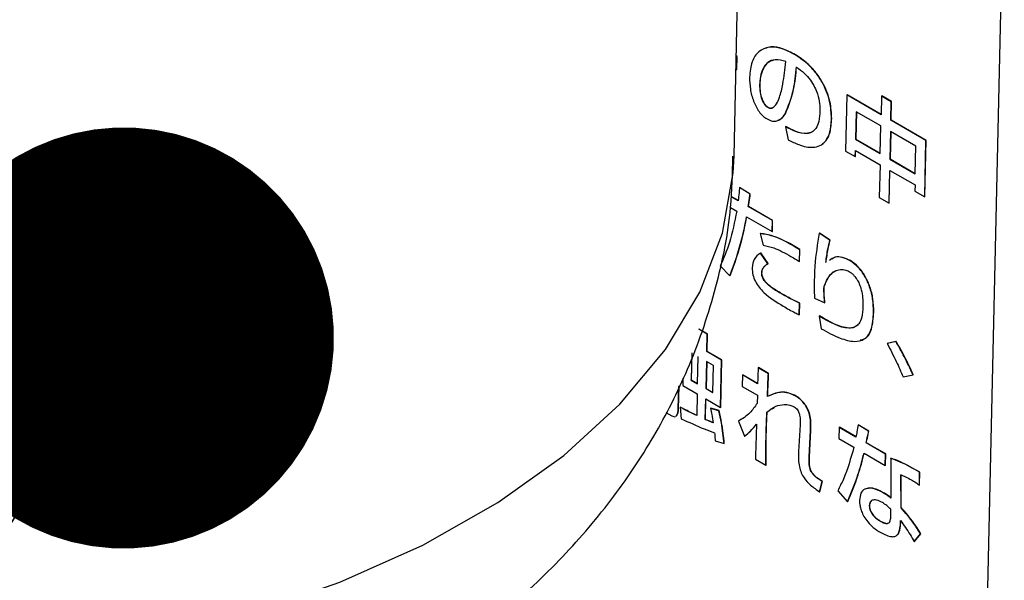
# Model space of a CAD drawing. Units: millimetres. Extents: x 6 to 594, y 9 to 411.
# Drawn here: x 324 to 330, y 297 to 301 of the extents above; entities that cross this region are included whole.
import ezdxf

# ---------------------------------------------------------------- set-up
doc = ezdxf.new("R2010")
doc.units = ezdxf.units.MM
doc.layers.add('SLD-0', color=179, linetype='Continuous')
doc.styles.get("Standard").update_dxf_attribs({"font": 'txt', "bigfont": 'bigfont'})
doc.dimstyles.new('SLDDIMSTYLE5', dxfattribs={"dimtxt": 0.18, "dimasz": 2.5, "dimexe": 0, "dimexo": 0.0625, "dimgap": 0, "dimtad": 0, "dimtih": 1, "dimtoh": 1, "dimdec": 0, "dimrnd": 1e-09, "dimzin": 0, "dimdsep": 46, "dimtxsty": 'Standard', "dimblk1": 'DOT', "dimblk2": 'DOT', "dimsah": 1, "dimcen": 0.09, "dimadec": 0, "dimazin": 0, "dimtfac": 2.5, "dimtdec": 0, "dimtofl": 0, "dimtmove": 0, "dimatfit": 3, "dimldrblk": 'DOT', "dimfxl": 0, "dimfrac": 2, "dimtolj": 1, "dimtzin": 0, "dimarcsym": 0})

# ---------------------------------------------------------------- blocks, each defined once
blk = doc.blocks.new('_DOT')
at = {"color": 0, "linetype": 'ByBlock', "lineweight": -2}
blk.add_line((-0.5, 0), (-1, 0), dxfattribs=at)
at = {"color": 0, "linetype": 'ByBlock', "const_width": 0.5}
blk.add_lwpolyline([(-0.25, 0, 1), (0.25, 0, 1)], format="xyb", close=True, dxfattribs=at)

msp = doc.modelspace()

# ---------------------------------------------------------------- linework, layer by layer
at = {"color": 7, "linetype": 'Continuous', "lineweight": 25}
for p, q in [((330.0663, 294.637), (330.2221, 301.5976)), ((328.6173, 299.8305), (328.6516, 301.4377)), ((328.6333, 300.4207), (328.6299, 300.4226)), ((328.6347, 300.4214), (328.63, 300.4242)), ((328.6316, 300.343), (328.6333, 300.4207)), ((328.633, 300.3438), (328.6347, 300.4214)), ((328.6333, 300.4207), (328.6347, 300.4214)), ((328.9714, 300.4355), (328.9728, 300.4363)), ((328.6283, 300.3449), (328.6316, 300.343)), ((328.6316, 300.343), (328.633, 300.3438)), ((328.7683, 300.2543), (328.7697, 300.2551)), ((329.287, 300.1929), (329.2795, 299.8597)), ((329.287, 300.1929), (329.2884, 300.1937)), ((329.4906, 300.0753), (329.287, 300.1929)), ((329.4906, 300.0769), (329.2884, 300.1937)), ((329.4931, 300.1857), (329.4906, 300.0753)), ((329.4931, 300.1857), (329.4945, 300.1865)), ((329.5507, 300.1525), (329.4931, 300.1857)), ((329.5521, 300.1532), (329.4945, 300.1865)), ((329.5482, 300.0421), (329.5507, 300.1525)), ((329.5496, 300.0428), (329.5521, 300.1532)), ((329.5507, 300.1525), (329.5521, 300.1532)), ((328.92, 300.0796), (328.9214, 300.0804)), ((329.1957, 300.0512), (329.1971, 300.0519)), ((329.3425, 300.0932), (329.3389, 299.9295)), ((329.3439, 300.0924), (329.3403, 299.9303)), ((329.4891, 300.0086), (329.3425, 300.0932)), ((329.5482, 300.0421), (329.5496, 300.0428)), ((329.7582, 299.9224), (329.5496, 300.0428)), ((328.9233, 300.0036), (328.9247, 300.0044)), ((328.9233, 300.0036), (328.9377, 299.9264)), ((329.4854, 299.8449), (329.4891, 300.0086)), ((329.7568, 299.9217), (329.5482, 300.0421)), ((329.3389, 299.9295), (329.3403, 299.9303)), ((329.3389, 299.9295), (329.4854, 299.8449)), ((329.3403, 299.9303), (329.4855, 299.8465)), ((329.5467, 299.9753), (329.5431, 299.8116)), ((329.5481, 299.9745), (329.5445, 299.8124)), ((329.6971, 299.8885), (329.5467, 299.9753)), ((329.6934, 299.7248), (329.6971, 299.8885)), ((329.7493, 299.5885), (329.7568, 299.9217)), ((329.7508, 299.5893), (329.7582, 299.9224)), ((329.7568, 299.9217), (329.7582, 299.9224)), ((329.2795, 299.8597), (329.3366, 299.8268)), ((329.3366, 299.8268), (329.3374, 299.8628)), ((329.3366, 299.8268), (329.338, 299.8276)), ((329.3374, 299.8628), (329.4839, 299.7781)), ((329.338, 299.8276), (329.3388, 299.862)), ((329.5431, 299.8116), (329.5445, 299.8124)), ((329.5431, 299.8116), (329.6934, 299.7248)), ((329.5445, 299.8124), (329.6935, 299.7264)), ((329.4839, 299.7781), (329.4796, 299.5837)), ((329.5372, 299.5504), (329.5416, 299.7449)), ((329.5386, 299.5512), (329.543, 299.7441)), ((329.5416, 299.7449), (329.692, 299.6581)), ((328.6487, 299.6425), (328.6501, 299.6432)), ((328.7118, 299.6035), (328.6487, 299.6425)), ((328.7132, 299.6042), (328.6501, 299.6432)), ((329.692, 299.6581), (329.6911, 299.6221)), ((328.6409, 299.5644), (328.5994, 299.5884)), ((328.6423, 299.5652), (328.5995, 299.5899)), ((328.7118, 299.6035), (328.7132, 299.6042)), ((329.4796, 299.5837), (329.5372, 299.5504)), ((329.6911, 299.6221), (329.7493, 299.5885)), ((329.7493, 299.5885), (329.7508, 299.5893)), ((328.5966, 299.5237), (328.6323, 299.5031)), ((328.7013, 299.5296), (328.7027, 299.5303)), ((328.8445, 299.4469), (328.7013, 299.5296)), ((328.8459, 299.4476), (328.7027, 299.5303)), ((329.5372, 299.5504), (329.5386, 299.5512)), ((328.691, 299.4692), (328.843, 299.3814)), ((328.843, 299.3814), (328.8445, 299.4469)), ((328.8445, 299.3822), (328.8459, 299.4476)), ((328.8445, 299.4469), (328.8459, 299.4476)), ((328.7722, 299.3696), (328.7736, 299.3704)), ((328.7722, 299.3696), (328.7895, 299.2998)), ((328.843, 299.3814), (328.8445, 299.3822)), ((329.1227, 299.3721), (329.1241, 299.3729)), ((329.1862, 299.3302), (329.1227, 299.3721)), ((329.1877, 299.331), (329.1241, 299.3729)), ((329.1862, 299.3302), (329.1877, 299.331)), ((328.7735, 299.2538), (328.7749, 299.2546)), ((328.8171, 299.1909), (328.7735, 299.2538)), ((328.8185, 299.1917), (328.7749, 299.2546)), ((329.0047, 299.2035), (329.0069, 299.2738)), ((329.0062, 299.2043), (329.0083, 299.2746)), ((329.0069, 299.2738), (329.0083, 299.2746)), ((328.5349, 299.1776), (328.5926, 299.1197)), ((328.8171, 299.1909), (328.8185, 299.1917)), ((329.0047, 299.2035), (329.0062, 299.2043)), ((329.3064, 299.2082), (329.3078, 299.209)), ((328.5926, 299.1197), (328.594, 299.1204)), ((328.7808, 299.1358), (328.7822, 299.1365)), ((329.1512, 299.0546), (329.1526, 299.0554)), ((328.8894, 299.0172), (328.8908, 299.018)), ((329.0038, 298.8875), (329.0059, 298.9564)), ((329.0052, 298.8882), (329.0073, 298.9572)), ((329.0059, 298.9564), (329.0073, 298.9572)), ((329.0951, 298.9862), (329.1551, 298.9587)), ((329.1551, 298.9587), (329.1565, 298.9595)), ((329.0038, 298.8875), (329.0052, 298.8882)), ((329.1233, 298.8795), (329.1247, 298.8803)), ((329.1233, 298.8795), (329.1333, 298.8048)), ((329.4452, 298.9025), (329.4466, 298.9032)), ((328.4571, 298.7731), (328.4066, 298.8023)), ((328.4585, 298.7739), (328.408, 298.803)), ((328.4547, 298.6697), (328.4571, 298.7731)), ((328.4562, 298.6705), (328.4585, 298.7739)), ((328.4571, 298.7731), (328.4585, 298.7739)), ((329.5783, 298.7287), (329.5268, 298.7162)), ((329.5268, 298.7162), (329.5283, 298.7169)), ((329.5797, 298.7295), (329.5283, 298.7169)), ((329.5783, 298.7287), (329.5797, 298.7295)), ((328.365, 298.6617), (328.3614, 298.5)), ((328.3664, 298.6609), (328.3628, 298.5008)), ((328.3993, 298.4782), (328.4029, 298.6399)), ((328.4547, 298.6697), (328.4562, 298.6705)), ((328.5431, 298.6187), (328.4547, 298.6697)), ((328.5445, 298.6195), (328.4562, 298.6705)), ((328.4534, 298.6107), (328.4498, 298.449)), ((328.4548, 298.6099), (328.4512, 298.4498)), ((328.4946, 298.5869), (328.4534, 298.6107)), ((328.491, 298.4252), (328.4946, 298.5869)), ((328.5368, 298.3376), (328.5431, 298.6187)), ((328.5382, 298.3384), (328.5445, 298.6195)), ((328.5431, 298.6187), (328.5445, 298.6195)), ((328.6661, 298.5302), (328.6646, 298.4622)), ((328.6661, 298.5302), (328.6675, 298.531)), ((328.7567, 298.4779), (328.6661, 298.5302)), ((328.7567, 298.4795), (328.6675, 298.531)), ((328.7599, 298.573), (328.7613, 298.5738)), ((328.8208, 298.5378), (328.7599, 298.573)), ((328.8222, 298.5386), (328.7613, 298.5738)), ((328.8208, 298.5378), (328.8222, 298.5386)), ((329.6208, 298.5189), (329.68, 298.5315)), ((329.68, 298.5315), (329.6814, 298.5322)), ((328.2867, 298.3301), (328.2898, 298.4656)), ((328.3128, 298.5119), (328.3118, 298.4675)), ((328.3118, 298.4675), (328.398, 298.4178)), ((328.3614, 298.5), (328.3628, 298.5008)), ((328.3614, 298.5), (328.3993, 298.4782)), ((328.3628, 298.5008), (328.3993, 298.4797)), ((328.2853, 298.3294), (328.2883, 298.4626)), ((328.398, 298.4178), (328.3951, 298.2894)), ((328.4498, 298.449), (328.4512, 298.4498)), ((328.4498, 298.449), (328.491, 298.4252)), ((328.4512, 298.4498), (328.491, 298.4268)), ((328.6646, 298.4622), (328.7551, 298.4099)), ((328.7551, 298.4099), (328.7535, 298.3614)), ((328.4457, 298.266), (328.4485, 298.3886)), ((328.4471, 298.2668), (328.4498, 298.3878)), ((328.4485, 298.3886), (328.5368, 298.3376)), ((328.9846, 298.4036), (328.986, 298.4043)), ((328.2118, 298.3081), (328.2466, 298.288)), ((328.2853, 298.3294), (328.2867, 298.3301)), ((328.2961, 298.3387), (328.2975, 298.3395)), ((328.2961, 298.3387), (328.3024, 298.2707)), ((328.4777, 298.3314), (328.4792, 298.3322)), ((328.5264, 298.3177), (328.4777, 298.3314)), ((328.5278, 298.3184), (328.4792, 298.3322)), ((328.5264, 298.3177), (328.5278, 298.3184)), ((328.5368, 298.3376), (328.5382, 298.3384)), ((328.8118, 298.3102), (328.8133, 298.311)), ((328.8433, 298.3299), (328.858, 298.3392)), ((328.4457, 298.266), (328.4471, 298.2668)), ((328.6427, 298.2557), (328.6785, 298.1661)), ((329.0092, 298.234), (329.0001, 298.076)), ((329.071, 298.2626), (329.0724, 298.2634)), ((329.3532, 298.2337), (329.3546, 298.2345)), ((329.4163, 298.1959), (329.3532, 298.2337)), ((329.4177, 298.1967), (329.3546, 298.2345)), ((328.8071, 298.1744), (328.8085, 298.1752)), ((329.0632, 298.0415), (329.0707, 298.2024)), ((329.0647, 298.0423), (329.0722, 298.2032)), ((329.0707, 298.2024), (329.0722, 298.2032)), ((329.2411, 298.2191), (329.2396, 298.1523)), ((329.2411, 298.2191), (329.2425, 298.2199)), ((329.341, 298.1614), (329.2411, 298.2191)), ((329.3424, 298.1622), (329.2425, 298.2199)), ((329.4163, 298.1959), (329.4177, 298.1967)), ((328.504, 298.1394), (328.5576, 298.1228)), ((328.5576, 298.1228), (328.559, 298.1236)), ((328.6785, 298.1661), (328.6799, 298.1669)), ((329.2396, 298.1523), (329.3286, 298.101)), ((329.4009, 298.1269), (329.4023, 298.1277)), ((329.5161, 298.0604), (329.4009, 298.1269)), ((329.5175, 298.0611), (329.4023, 298.1277)), ((329.3889, 298.0661), (329.5146, 297.9936)), ((329.5146, 297.9936), (329.5161, 298.0604)), ((329.5161, 297.9944), (329.5175, 298.0611)), ((329.5161, 298.0604), (329.5175, 298.0611)), ((328.7433, 298.0305), (328.8053, 297.9947)), ((328.8053, 297.9947), (328.8068, 297.9954)), ((329.0632, 298.0415), (329.0647, 298.0423)), ((329.5473, 298.0352), (329.5487, 298.036)), ((329.5473, 298.0352), (329.5486, 297.799)), ((329.5146, 297.9936), (329.5161, 297.9944)), ((329.6085, 297.7423), (329.6073, 297.9381)), ((329.6099, 297.7431), (329.6087, 297.9389)), ((329.7177, 297.8769), (329.7189, 297.9523)), ((329.7189, 297.9523), (329.7203, 297.9531)), ((329.7191, 297.8777), (329.7203, 297.9531)), ((329.1243, 297.836), (329.1401, 297.8977)), ((329.1257, 297.8367), (329.1415, 297.8985)), ((329.1401, 297.8977), (329.1415, 297.8985)), ((329.1243, 297.836), (329.1257, 297.8367)), ((329.2327, 297.8423), (329.2907, 297.7776)), ((329.5032, 297.8305), (329.5046, 297.8313)), ((329.7177, 297.8769), (329.7191, 297.8777)), ((329.2907, 297.7776), (329.2922, 297.7784)), ((329.4203, 297.7535), (329.4217, 297.7542)), ((329.5478, 297.6877), (329.5488, 297.7326)), ((329.6085, 297.7423), (329.6099, 297.7431)), ((329.485, 297.6622), (329.4864, 297.663)), ((329.5869, 297.5814), (329.5936, 297.5868)), ((329.5922, 297.586), (329.5936, 297.5868)), ((329.6863, 297.5407), (329.724, 297.5873)), ((329.6877, 297.5415), (329.7254, 297.588)), ((329.724, 297.5873), (329.7254, 297.588)), ((329.6863, 297.5407), (329.6877, 297.5415))]:
    msp.add_line(p, q, dxfattribs=at)
at = {"color": 7, "linetype": 'Continuous', "lineweight": 25, "flags": 128}
msp.add_lwpolyline([(323.969, 296.7828), (324.5806, 296.8533), (325.174, 296.964), (325.7413, 297.1135), (326.2749, 297.2998), (326.7678, 297.5204), (327.2133, 297.7723), (327.6055, 298.0522), (327.9392, 298.3564), (328.2099, 298.6807), (328.414, 299.0209), (328.5487, 299.3724), (328.6124, 299.7305), (328.6173, 299.8305)], dxfattribs=at)
at = {"color": 7, "linetype": 'Continuous', "lineweight": 25}
for points, knots in [([(328.9714, 300.4355), (328.943, 300.4496), (328.8895, 300.4762), (328.8174, 300.4796), (328.7594, 300.4524), (328.7181, 300.3923), (328.7119, 300.3301), (328.7087, 300.2985)], [0, 0, 0, 0, 0.213922, 0.403572, 0.580819, 0.786612, 1, 1, 1, 1]), ([(328.9728, 300.4363), (328.9447, 300.4499), (328.8917, 300.4755), (328.8332, 300.4832), (328.8101, 300.471), (328.8055, 300.4686)], [0, 0, 0, 0, 0.475324, 0.896719, 1, 1, 1, 1]), ([(328.9242, 300.3912), (328.9025, 300.3971), (328.8625, 300.4078), (328.8165, 300.3887), (328.7877, 300.3512), (328.7721, 300.3052), (328.7694, 300.2697), (328.7683, 300.2543)], [0, 0, 0, 0, 0.248952, 0.458304, 0.647802, 0.846851, 1, 1, 1, 1]), ([(328.8508, 300.3977), (328.8396, 300.3946), (328.8145, 300.3877), (328.7893, 300.3515), (328.7735, 300.306), (328.7708, 300.2705), (328.7697, 300.2551)], [0, 0, 0, 0, 0.219634, 0.492625, 0.779375, 1, 1, 1, 1]), ([(329.1957, 300.0512), (329.194, 300.0844), (329.1906, 300.1541), (329.1513, 300.2554), (329.0976, 300.3334), (329.0395, 300.3921), (328.9955, 300.4202), (328.9714, 300.4355)], [0, 0, 0, 0, 0.229633, 0.481126, 0.627935, 0.796458, 1, 1, 1, 1]), ([(329.1971, 300.0519), (329.1955, 300.0852), (329.192, 300.1549), (329.1527, 300.2561), (329.099, 300.3341), (329.0409, 300.3929), (328.9969, 300.421), (328.9728, 300.4363)], [0, 0, 0, 0, 0.229633, 0.481126, 0.627935, 0.796458, 1, 1, 1, 1]), ([(328.7683, 300.2543), (328.7685, 300.2386), (328.769, 300.2107), (328.7783, 300.172), (328.7914, 300.1441), (328.8031, 300.1294), (328.8126, 300.1215), (328.8222, 300.1157), (328.8351, 300.1128), (328.8535, 300.1186), (328.8716, 300.141), (328.8915, 300.1881), (328.9113, 300.2715), (328.9193, 300.3459), (328.9242, 300.3912)], [0, 0, 0, 0, 0.091666, 0.16242, 0.204836, 0.241584, 0.254891, 0.273225, 0.308193, 0.345522, 0.429461, 0.532118, 0.714731, 1, 1, 1, 1]), ([(328.92, 300.0796), (328.9388, 300.1257), (328.9729, 300.2088), (328.9825, 300.3122), (328.9869, 300.3583)], [0, 0, 0, 0, 0.553691, 1, 1, 1, 1]), ([(328.9214, 300.0804), (328.9403, 300.1264), (328.9743, 300.2096), (328.984, 300.313), (328.9883, 300.3591)], [0, 0, 0, 0, 0.553691, 1, 1, 1, 1]), ([(328.9869, 300.3583), (329.003, 300.3468), (329.0324, 300.3257), (329.0698, 300.2835), (329.0961, 300.2406), (329.1155, 300.1926), (329.1263, 300.1439), (329.127, 300.112), (329.1273, 300.0978)], [0, 0, 0, 0, 0.207954, 0.377989, 0.52502, 0.658997, 0.84879, 1, 1, 1, 1]), ([(328.7087, 300.2985), (328.7094, 300.2752), (328.711, 300.2298), (328.7294, 300.1582), (328.7574, 300.102), (328.7874, 300.0669), (328.8041, 300.0557), (328.8126, 300.05)], [0, 0, 0, 0, 0.271584, 0.530542, 0.765449, 0.879696, 1, 1, 1, 1]), ([(328.7697, 300.2551), (328.77, 300.2394), (328.7704, 300.2115), (328.7798, 300.1727), (328.7928, 300.1449), (328.8045, 300.1301), (328.8141, 300.1222), (328.8236, 300.1166), (328.8341, 300.1136), (328.8403, 300.1159), (328.8424, 300.1166)], [0, 0, 0, 0, 0.280327, 0.496701, 0.626416, 0.738795, 0.77949, 0.835557, 0.942494, 1, 1, 1, 1]), ([(328.8126, 300.05), (328.8237, 300.0448), (328.8448, 300.0351), (328.8719, 300.0378), (328.8982, 300.0507), (328.9116, 300.0685), (328.92, 300.0796)], [0, 0, 0, 0, 0.239775, 0.456949, 0.658227, 1, 1, 1, 1]), ([(328.8796, 300.0432), (328.8846, 300.0453), (328.9017, 300.0526), (328.9132, 300.0688), (328.9214, 300.0804)], [0, 0, 0, 0, 0.289334, 1, 1, 1, 1]), ([(329.1273, 300.0978), (329.1258, 300.0762), (329.1233, 300.037), (329.1056, 299.9936), (329.08, 299.9695), (329.0397, 299.9589), (328.9856, 299.9715), (328.943, 299.9935), (328.9233, 300.0036)], [0, 0, 0, 0, 0.185332, 0.335061, 0.463684, 0.582578, 0.807553, 1, 1, 1, 1]), ([(328.9377, 299.9264), (328.959, 299.9159), (329.0098, 299.8908), (329.0756, 299.8773), (329.1291, 299.8893), (329.1647, 299.9186), (329.1901, 299.9729), (329.1937, 300.0234), (329.1957, 300.0512)], [0, 0, 0, 0, 0.165145, 0.394386, 0.520689, 0.656478, 0.811323, 1, 1, 1, 1]), ([(329.1398, 299.9023), (329.1478, 299.9078), (329.1696, 299.923), (329.1911, 299.9743), (329.195, 300.0244), (329.1971, 300.0519)], [0, 0, 0, 0, 0.206364, 0.564101, 1, 1, 1, 1]), ([(329.0703, 299.9697), (329.0635, 299.9674), (329.0384, 299.9586), (328.9867, 299.9728), (328.9443, 299.9944), (328.9247, 300.0044)], [0, 0, 0, 0, 0.165131, 0.615095, 1, 1, 1, 1]), ([(319.8785, 296.6449), (319.9766, 296.5907), (320.2346, 296.4484), (320.6807, 296.2558), (321.2187, 296.0768), (321.7796, 295.9431), (322.3558, 295.8543), (322.9407, 295.8105), (323.5288, 295.8116), (324.1151, 295.8579), (324.695, 295.95), (325.2636, 296.089), (325.816, 296.277), (326.3458, 296.516), (326.8245, 296.7964), (327.2444, 297.1087), (327.6011, 297.4413), (327.9068, 297.8006), (328.1598, 298.183), (328.3674, 298.5998), (328.5173, 299.0475), (328.6026, 299.4658), (328.6079, 299.7272), (328.6099, 299.8293)], [0, 0, 0, 0, 0.031383, 0.082448, 0.133732, 0.185055, 0.236222, 0.287238, 0.338233, 0.389397, 0.44088, 0.492903, 0.545652, 0.599201, 0.653359, 0.701256, 0.747689, 0.792639, 0.836304, 0.878966, 0.925595, 0.970949, 1, 1, 1, 1]), ([(328.6487, 299.6425), (328.648, 299.6318), (328.6462, 299.6053), (328.6429, 299.5797), (328.6409, 299.5644)], [0, 0, 0, 0, 0.400183, 1, 1, 1, 1]), ([(328.7013, 299.5296), (328.7037, 299.5463), (328.7073, 299.5709), (328.7107, 299.5956), (328.7118, 299.6035)], [0, 0, 0, 0, 0.682429, 1, 1, 1, 1]), ([(328.7027, 299.5303), (328.7051, 299.5471), (328.7087, 299.5717), (328.7121, 299.5964), (328.7132, 299.6042)], [0, 0, 0, 0, 0.682429, 1, 1, 1, 1]), ([(328.6323, 299.5031), (328.6199, 299.439), (328.5972, 299.3216), (328.5544, 299.2226), (328.5349, 299.1776)], [0, 0, 0, 0, 0.545809, 1, 1, 1, 1]), ([(328.5926, 299.1197), (328.6184, 299.1908), (328.6583, 299.3011), (328.6824, 299.4252), (328.691, 299.4692)], [0, 0, 0, 0, 0.645627, 1, 1, 1, 1]), ([(328.594, 299.1204), (328.6198, 299.1916), (328.6598, 299.3019), (328.6839, 299.426), (328.6924, 299.4699)], [0, 0, 0, 0, 0.645627, 1, 1, 1, 1]), ([(329.0069, 299.2738), (328.9526, 299.3062), (328.8724, 299.3539), (328.7967, 299.3658), (328.7722, 299.3696)], [0, 0, 0, 0, 0.676379, 1, 1, 1, 1]), ([(329.0083, 299.2746), (328.954, 299.3069), (328.8738, 299.3547), (328.7981, 299.3666), (328.7736, 299.3704)], [0, 0, 0, 0, 0.676379, 1, 1, 1, 1]), ([(329.1227, 299.3721), (329.1122, 299.3083), (329.0971, 299.2162), (329.0939, 299.1163), (329.0929, 299.0857)], [0, 0, 0, 0, 0.693598, 1, 1, 1, 1]), ([(328.7895, 299.2998), (328.8103, 299.2956), (328.8641, 299.2848), (328.9203, 299.2535), (328.9548, 299.2343)], [0, 0, 0, 0, 0.385944, 1, 1, 1, 1]), ([(329.1622, 299.1985), (329.1656, 299.2256), (329.1715, 299.2712), (329.182, 299.3132), (329.1862, 299.3302)], [0, 0, 0, 0, 0.594143, 1, 1, 1, 1]), ([(329.1636, 299.1992), (329.167, 299.2264), (329.1729, 299.272), (329.1834, 299.314), (329.1877, 299.331)], [0, 0, 0, 0, 0.594143, 1, 1, 1, 1]), ([(328.7735, 299.2538), (328.7593, 299.2436), (328.7335, 299.2249), (328.7271, 299.1846), (328.7243, 299.1664)], [0, 0, 0, 0, 0.549988, 1, 1, 1, 1]), ([(328.9548, 299.2343), (328.9651, 299.2283), (328.9818, 299.2186), (328.9984, 299.2077), (329.0047, 299.2035)], [0, 0, 0, 0, 0.618449, 1, 1, 1, 1]), ([(329.3078, 299.209), (329.2921, 299.2164), (329.2611, 299.2311), (329.2161, 299.2336), (329.1944, 299.218), (329.1832, 299.21)], [0, 0, 0, 0, 0.331703, 0.657253, 1, 1, 1, 1]), ([(329.3064, 299.2082), (329.2908, 299.2155), (329.2599, 299.2299), (329.2215, 299.2336), (329.2048, 299.2225), (329.1989, 299.2186)], [0, 0, 0, 0, 0.397154, 0.786941, 1, 1, 1, 1]), ([(328.7243, 299.1664), (328.7249, 299.1525), (328.7261, 299.1264), (328.7423, 299.0848), (328.7657, 299.0496), (328.8197, 298.9915), (328.8694, 298.9623), (328.9088, 298.9391)], [0, 0, 0, 0, 0.142559, 0.266142, 0.387607, 0.514379, 1, 1, 1, 1]), ([(328.7808, 299.1358), (328.7812, 299.1397), (328.7821, 299.1502), (328.7884, 299.1644), (328.8001, 299.1794), (328.8109, 299.1867), (328.8171, 299.1909)], [0, 0, 0, 0, 0.139208, 0.375464, 0.642843, 1, 1, 1, 1]), ([(328.7822, 299.1365), (328.7826, 299.1404), (328.7835, 299.151), (328.7898, 299.1652), (328.8015, 299.1802), (328.8123, 299.1875), (328.8185, 299.1917)], [0, 0, 0, 0, 0.139208, 0.375464, 0.642843, 1, 1, 1, 1]), ([(329.4452, 298.9025), (329.4446, 298.9286), (329.4436, 298.9766), (329.4256, 299.0501), (329.3963, 299.1159), (329.3555, 299.1734), (329.3225, 299.1968), (329.3064, 299.2082)], [0, 0, 0, 0, 0.245347, 0.451107, 0.629233, 0.818489, 1, 1, 1, 1]), ([(329.4466, 298.9032), (329.446, 298.9294), (329.445, 298.9774), (329.427, 299.0509), (329.3977, 299.1167), (329.3569, 299.1742), (329.3239, 299.1975), (329.3078, 299.209)], [0, 0, 0, 0, 0.245347, 0.451107, 0.629233, 0.818489, 1, 1, 1, 1]), ([(328.8894, 299.0172), (328.8667, 299.0305), (328.8381, 299.0473), (328.8061, 299.078), (328.7924, 299.0956), (328.7822, 299.1163), (328.7813, 299.1291), (328.7808, 299.1358)], [0, 0, 0, 0, 0.512851, 0.645207, 0.766135, 0.878999, 1, 1, 1, 1]), ([(328.8908, 299.018), (328.8681, 299.0313), (328.8395, 299.0481), (328.8075, 299.0788), (328.7938, 299.0964), (328.7836, 299.117), (328.7827, 299.1299), (328.7822, 299.1365)], [0, 0, 0, 0, 0.512851, 0.645207, 0.766135, 0.878999, 1, 1, 1, 1]), ([(329.1512, 299.0546), (329.16, 299.0762), (329.1755, 299.1139), (329.2104, 299.1473), (329.2458, 299.1585), (329.2766, 299.1554), (329.2952, 299.1464), (329.3021, 299.143)], [0, 0, 0, 0, 0.322518, 0.564506, 0.748712, 0.907337, 1, 1, 1, 1]), ([(329.1526, 299.0554), (329.1616, 299.0765), (329.1775, 299.1136), (329.2047, 299.1445), (329.2228, 299.1492), (329.2261, 299.1501)], [0, 0, 0, 0, 0.521707, 0.913151, 1, 1, 1, 1]), ([(329.3021, 299.143), (329.3068, 299.14), (329.3168, 299.1336), (329.3322, 299.1186), (329.3479, 299.0976), (329.3627, 299.0688), (329.3746, 299.0314), (329.3823, 298.9846), (329.3824, 298.9523), (329.3825, 298.9341)], [0, 0, 0, 0, 0.077583, 0.167435, 0.269996, 0.390382, 0.545729, 0.744237, 1, 1, 1, 1]), ([(329.0929, 299.0857), (329.0925, 299.0658), (329.0918, 299.0333), (329.0942, 298.9993), (329.0951, 298.9862)], [0, 0, 0, 0, 0.613741, 1, 1, 1, 1]), ([(329.1551, 298.9587), (329.1537, 298.9726), (329.1504, 299.0056), (329.1509, 299.0367), (329.1512, 299.0546)], [0, 0, 0, 0, 0.4242, 1, 1, 1, 1]), ([(329.1565, 298.9595), (329.1551, 298.9734), (329.1518, 299.0063), (329.1523, 299.0375), (329.1526, 299.0554)], [0, 0, 0, 0, 0.4242, 1, 1, 1, 1]), ([(329.0059, 298.9564), (328.9841, 298.9667), (328.9453, 298.9852), (328.9065, 299.0074), (328.8894, 299.0172)], [0, 0, 0, 0, 0.559908, 1, 1, 1, 1]), ([(329.0073, 298.9572), (328.9856, 298.9675), (328.9468, 298.9859), (328.9079, 299.0082), (328.8908, 299.018)], [0, 0, 0, 0, 0.559908, 1, 1, 1, 1]), ([(328.9088, 298.9391), (328.9321, 298.9253), (328.9638, 298.9067), (328.9955, 298.8915), (329.0038, 298.8875)], [0, 0, 0, 0, 0.738129, 1, 1, 1, 1]), ([(329.3825, 298.9341), (329.3812, 298.913), (329.3787, 298.8749), (329.3606, 298.8329), (329.3329, 298.8108), (329.2578, 298.8016), (329.1839, 298.8444), (329.1233, 298.8795)], [0, 0, 0, 0, 0.155569, 0.282024, 0.393931, 0.503998, 1, 1, 1, 1]), ([(329.3544, 298.8313), (329.3476, 298.8248), (329.3328, 298.8105), (329.2584, 298.8036), (329.1849, 298.8458), (329.1247, 298.8803)], [0, 0, 0, 0, 0.131806, 0.289476, 1, 1, 1, 1]), ([(329.1333, 298.8048), (329.1712, 298.7844), (329.2384, 298.7484), (329.3277, 298.7242), (329.3966, 298.7374), (329.4387, 298.8011), (329.4429, 298.867), (329.4452, 298.9025)], [0, 0, 0, 0, 0.256034, 0.453431, 0.613007, 0.791356, 1, 1, 1, 1]), ([(329.3652, 298.7383), (329.3744, 298.7397), (329.4066, 298.7444), (329.4394, 298.8035), (329.4441, 298.8683), (329.4466, 298.9032)], [0, 0, 0, 0, 0.156645, 0.545312, 1, 1, 1, 1]), ([(329.5268, 298.7162), (329.5451, 298.681), (329.5788, 298.6161), (329.6076, 298.5494), (329.6208, 298.5189)], [0, 0, 0, 0, 0.541507, 1, 1, 1, 1]), ([(329.68, 298.5315), (329.6631, 298.5677), (329.6319, 298.6347), (329.5951, 298.6991), (329.5783, 298.7287)], [0, 0, 0, 0, 0.54076, 1, 1, 1, 1]), ([(329.6814, 298.5322), (329.6645, 298.5685), (329.6333, 298.6355), (329.5966, 298.6999), (329.5797, 298.7295)], [0, 0, 0, 0, 0.54076, 1, 1, 1, 1]), ([(328.7599, 298.573), (328.7598, 298.5703), (328.7596, 298.5631), (328.759, 298.5454), (328.7579, 298.5164), (328.7571, 298.4919), (328.7567, 298.4779)], [0, 0, 0, 0, 0.08432, 0.226445, 0.559548, 1, 1, 1, 1]), ([(328.815, 298.402), (328.8164, 298.4406), (328.8179, 298.4861), (328.8205, 298.5311), (328.8208, 298.5378)], [0, 0, 0, 0, 0.849616, 1, 1, 1, 1]), ([(328.8164, 298.4027), (328.8178, 298.4414), (328.8194, 298.4869), (328.8219, 298.5318), (328.8222, 298.5386)], [0, 0, 0, 0, 0.849616, 1, 1, 1, 1]), ([(328.9846, 298.4036), (328.9701, 298.4104), (328.9383, 298.4252), (328.8775, 298.4309), (328.8397, 298.4134), (328.815, 298.402)], [0, 0, 0, 0, 0.227635, 0.496562, 1, 1, 1, 1]), ([(328.986, 298.4043), (328.9715, 298.4111), (328.9397, 298.426), (328.8789, 298.4317), (328.8411, 298.4142), (328.8164, 298.4027)], [0, 0, 0, 0, 0.227635, 0.496562, 1, 1, 1, 1]), ([(328.7535, 298.3614), (328.7399, 298.3417), (328.7093, 298.2972), (328.6665, 298.2705), (328.6427, 298.2557)], [0, 0, 0, 0, 0.444109, 1, 1, 1, 1]), ([(328.8118, 298.3102), (328.8289, 298.323), (328.8592, 298.3457), (328.9069, 298.3562), (328.9441, 298.3543), (328.9645, 298.3451), (328.9732, 298.3412)], [0, 0, 0, 0, 0.387768, 0.686948, 0.866564, 1, 1, 1, 1]), ([(329.071, 298.2626), (329.069, 298.2764), (329.0653, 298.3016), (329.049, 298.3382), (329.0284, 298.3673), (329.0065, 298.3892), (328.9913, 298.3991), (328.9846, 298.4036)], [0, 0, 0, 0, 0.252132, 0.460614, 0.646481, 0.842555, 1, 1, 1, 1]), ([(329.0724, 298.2634), (329.0704, 298.2772), (329.0668, 298.3024), (329.0504, 298.3389), (329.0298, 298.368), (329.0079, 298.39), (328.9928, 298.3999), (328.986, 298.4043)], [0, 0, 0, 0, 0.252132, 0.460614, 0.646481, 0.842555, 1, 1, 1, 1]), ([(328.2466, 298.288), (328.2507, 298.2861), (328.2584, 298.2825), (328.266, 298.2821), (328.2684, 298.2839), (328.2684, 298.2839)], [0, 0, 0, 0, 0.539228, 0.997599, 1, 1, 1, 1]), ([(328.2718, 298.2863), (328.273, 298.2871), (328.2765, 298.2893), (328.2813, 298.2988), (328.2847, 298.3127), (328.2851, 298.3246), (328.2853, 298.3294)], [0, 0, 0, 0, 0.107514, 0.324053, 0.729272, 1, 1, 1, 1]), ([(328.2732, 298.2871), (328.2744, 298.2878), (328.2779, 298.29), (328.2827, 298.2996), (328.2861, 298.3134), (328.2866, 298.3254), (328.2867, 298.3301)], [0, 0, 0, 0, 0.107514, 0.324053, 0.729272, 1, 1, 1, 1]), ([(328.3951, 298.2894), (328.3726, 298.2998), (328.3397, 298.3151), (328.3066, 298.333), (328.2961, 298.3387)], [0, 0, 0, 0, 0.68082, 1, 1, 1, 1]), ([(328.3965, 298.2902), (328.3741, 298.3006), (328.3411, 298.3159), (328.3081, 298.3338), (328.2975, 298.3395)], [0, 0, 0, 0, 0.68082, 1, 1, 1, 1]), ([(328.4777, 298.3314), (328.4803, 298.3193), (328.4864, 298.2904), (328.491, 298.262), (328.4936, 298.2455)], [0, 0, 0, 0, 0.420399, 1, 1, 1, 1]), ([(328.5576, 298.1228), (328.5535, 298.1635), (328.547, 298.2274), (328.5319, 298.2937), (328.5264, 298.3177)], [0, 0, 0, 0, 0.638032, 1, 1, 1, 1]), ([(328.559, 298.1236), (328.5549, 298.1643), (328.5484, 298.2282), (328.5333, 298.2944), (328.5278, 298.3184)], [0, 0, 0, 0, 0.638032, 1, 1, 1, 1]), ([(328.8071, 298.1744), (328.8078, 298.2022), (328.8089, 298.2477), (328.811, 298.2927), (328.8118, 298.3102)], [0, 0, 0, 0, 0.609878, 1, 1, 1, 1]), ([(328.8085, 298.1752), (328.8092, 298.2029), (328.8103, 298.2485), (328.8124, 298.2934), (328.8133, 298.311)], [0, 0, 0, 0, 0.609878, 1, 1, 1, 1]), ([(328.9732, 298.3412), (328.977, 298.3388), (328.984, 298.3342), (328.9934, 298.3236), (329.0003, 298.3114), (329.007, 298.2924), (329.0104, 298.2656), (329.0096, 298.2452), (329.0092, 298.234)], [0, 0, 0, 0, 0.120345, 0.225263, 0.326805, 0.434891, 0.689305, 1, 1, 1, 1]), ([(328.3024, 298.2707), (328.3482, 298.2496), (328.4146, 298.2189), (328.4806, 298.1937), (328.5012, 298.1858)], [0, 0, 0, 0, 0.688824, 1, 1, 1, 1]), ([(328.4936, 298.2455), (328.4841, 298.2493), (328.4681, 298.2558), (328.4521, 298.2631), (328.4457, 298.266)], [0, 0, 0, 0, 0.598928, 1, 1, 1, 1]), ([(328.495, 298.2463), (328.4855, 298.2501), (328.4695, 298.2565), (328.4535, 298.2638), (328.4471, 298.2668)], [0, 0, 0, 0, 0.598928, 1, 1, 1, 1]), ([(328.6785, 298.1661), (328.6906, 298.1761), (328.7163, 298.1973), (328.7384, 298.2238), (328.7502, 298.2379)], [0, 0, 0, 0, 0.468559, 1, 1, 1, 1]), ([(328.6799, 298.1669), (328.692, 298.1768), (328.7177, 298.1981), (328.7398, 298.2245), (328.7516, 298.2386)], [0, 0, 0, 0, 0.468559, 1, 1, 1, 1]), ([(328.7502, 298.2379), (328.7496, 298.2215), (328.7481, 298.1798), (328.7458, 298.1106), (328.7442, 298.0578), (328.7433, 298.0305)], [0, 0, 0, 0, 0.237392, 0.604532, 1, 1, 1, 1]), ([(329.0707, 298.2024), (329.0712, 298.2125), (329.0721, 298.2322), (329.0713, 298.2527), (329.071, 298.2626)], [0, 0, 0, 0, 0.516158, 1, 1, 1, 1]), ([(329.0722, 298.2032), (329.0726, 298.2133), (329.0735, 298.2329), (329.0728, 298.2535), (329.0724, 298.2634)], [0, 0, 0, 0, 0.516158, 1, 1, 1, 1]), ([(329.3532, 298.2337), (329.3512, 298.2202), (329.3475, 298.1958), (329.343, 298.172), (329.341, 298.1614)], [0, 0, 0, 0, 0.55442, 1, 1, 1, 1]), ([(328.5012, 298.1858), (328.5021, 298.1761), (328.5036, 298.1604), (328.5039, 298.1452), (328.504, 298.1394)], [0, 0, 0, 0, 0.617322, 1, 1, 1, 1]), ([(328.8053, 297.9947), (328.8054, 298.0229), (328.8055, 298.083), (328.8066, 298.1427), (328.8071, 298.1744)], [0, 0, 0, 0, 0.468527, 1, 1, 1, 1]), ([(328.8068, 297.9954), (328.8068, 298.0236), (328.807, 298.0838), (328.808, 298.1435), (328.8085, 298.1752)], [0, 0, 0, 0, 0.468527, 1, 1, 1, 1]), ([(329.4009, 298.1269), (329.4021, 298.1324), (329.4051, 298.1453), (329.4102, 298.1684), (329.4141, 298.1859), (329.4163, 298.1959)], [0, 0, 0, 0, 0.239719, 0.563538, 1, 1, 1, 1]), ([(329.4023, 298.1277), (329.4035, 298.1332), (329.4065, 298.1461), (329.4116, 298.1691), (329.4155, 298.1866), (329.4177, 298.1967)], [0, 0, 0, 0, 0.239719, 0.563538, 1, 1, 1, 1]), ([(329.0001, 298.076), (328.9995, 298.0599), (328.9985, 298.0309), (329.0034, 297.988), (329.0145, 297.9505), (329.0364, 297.9108), (329.0747, 297.8711), (329.1065, 297.8486), (329.1243, 297.836)], [0, 0, 0, 0, 0.187373, 0.335752, 0.457442, 0.568498, 0.758539, 1, 1, 1, 1]), ([(329.3286, 298.101), (329.3101, 298.0354), (329.2841, 297.9431), (329.2442, 297.8649), (329.2327, 297.8423)], [0, 0, 0, 0, 0.710998, 1, 1, 1, 1]), ([(329.2907, 297.7776), (329.3125, 297.8294), (329.3508, 297.9204), (329.3775, 298.0223), (329.3889, 298.0661)], [0, 0, 0, 0, 0.56934, 1, 1, 1, 1]), ([(329.2922, 297.7784), (329.3139, 297.8302), (329.3522, 297.9211), (329.3789, 298.023), (329.3904, 298.0669)], [0, 0, 0, 0, 0.56934, 1, 1, 1, 1]), ([(329.1401, 297.8977), (329.1324, 297.9024), (329.1185, 297.911), (329.1, 297.9257), (329.0857, 297.9404), (329.0751, 297.9558), (329.0656, 297.9775), (329.0617, 298.0074), (329.0627, 298.0293), (329.0632, 298.0415)], [0, 0, 0, 0, 0.166887, 0.300741, 0.408808, 0.500283, 0.585801, 0.769215, 1, 1, 1, 1]), ([(329.1415, 297.8985), (329.1338, 297.9032), (329.12, 297.9118), (329.1014, 297.9264), (329.0871, 297.9412), (329.0765, 297.9566), (329.0671, 297.9783), (329.0631, 298.0081), (329.0641, 298.0301), (329.0647, 298.0423)], [0, 0, 0, 0, 0.166887, 0.300741, 0.408808, 0.500283, 0.585801, 0.769215, 1, 1, 1, 1]), ([(329.7189, 297.9523), (329.6803, 297.9744), (329.6228, 298.0075), (329.566, 298.0283), (329.5473, 298.0352)], [0, 0, 0, 0, 0.669708, 1, 1, 1, 1]), ([(329.7203, 297.9531), (329.6818, 297.9752), (329.6242, 298.0082), (329.5674, 298.0291), (329.5487, 298.036)], [0, 0, 0, 0, 0.669708, 1, 1, 1, 1]), ([(329.6073, 297.9381), (329.6166, 297.9343), (329.6376, 297.9255), (329.6588, 297.9135), (329.6706, 297.9068)], [0, 0, 0, 0, 0.441685, 1, 1, 1, 1]), ([(329.6706, 297.9068), (329.6793, 297.9017), (329.695, 297.8924), (329.7107, 297.8817), (329.7177, 297.8769)], [0, 0, 0, 0, 0.551399, 1, 1, 1, 1]), ([(329.5032, 297.8305), (329.4883, 297.8383), (329.4604, 297.8528), (329.4223, 297.8602), (329.3906, 297.854), (329.3671, 297.8302), (329.3638, 297.8012), (329.3621, 297.7864)], [0, 0, 0, 0, 0.228501, 0.426879, 0.60287, 0.796904, 1, 1, 1, 1]), ([(329.5046, 297.8313), (329.4898, 297.8389), (329.462, 297.8532), (329.4263, 297.8616), (329.4091, 297.8563), (329.4024, 297.8542)], [0, 0, 0, 0, 0.413111, 0.771761, 1, 1, 1, 1]), ([(329.5486, 297.799), (329.5416, 297.8046), (329.5266, 297.8165), (329.5113, 297.8257), (329.5032, 297.8305)], [0, 0, 0, 0, 0.471196, 1, 1, 1, 1]), ([(329.55, 297.7997), (329.543, 297.8054), (329.528, 297.8173), (329.5127, 297.8265), (329.5046, 297.8313)], [0, 0, 0, 0, 0.471196, 1, 1, 1, 1]), ([(329.3621, 297.7864), (329.3622, 297.7809), (329.3624, 297.7683), (329.366, 297.7461), (329.3738, 297.7191), (329.3884, 297.6878), (329.4119, 297.6542), (329.4463, 297.6204), (329.4729, 297.6036), (329.4879, 297.5942)], [0, 0, 0, 0, 0.074946, 0.171467, 0.283812, 0.410947, 0.565817, 0.756195, 1, 1, 1, 1]), ([(329.498, 297.7723), (329.4863, 297.7782), (329.4651, 297.789), (329.439, 297.7892), (329.4232, 297.7762), (329.4213, 297.7611), (329.4203, 297.7535)], [0, 0, 0, 0, 0.334341, 0.609604, 0.80194, 1, 1, 1, 1]), ([(329.4335, 297.7816), (329.4309, 297.7798), (329.4235, 297.7746), (329.4224, 297.7623), (329.4217, 297.7542)], [0, 0, 0, 0, 0.347929, 1, 1, 1, 1]), ([(329.5488, 297.7326), (329.5407, 297.7403), (329.5242, 297.756), (329.5068, 297.7669), (329.498, 297.7723)], [0, 0, 0, 0, 0.494149, 1, 1, 1, 1]), ([(329.4203, 297.7535), (329.4205, 297.7481), (329.4209, 297.7381), (329.4279, 297.7172), (329.4434, 297.6946), (329.4642, 297.6755), (329.4784, 297.6664), (329.485, 297.6622)], [0, 0, 0, 0, 0.146849, 0.276405, 0.525014, 0.777801, 1, 1, 1, 1]), ([(329.4217, 297.7542), (329.4219, 297.7489), (329.4223, 297.7389), (329.4293, 297.7179), (329.4448, 297.6953), (329.4656, 297.6762), (329.4798, 297.6672), (329.4864, 297.663)], [0, 0, 0, 0, 0.146849, 0.276405, 0.525014, 0.777801, 1, 1, 1, 1]), ([(329.724, 297.5873), (329.7108, 297.6086), (329.6762, 297.6647), (329.6344, 297.7126), (329.6085, 297.7423)], [0, 0, 0, 0, 0.380523, 1, 1, 1, 1]), ([(329.7254, 297.588), (329.7123, 297.6094), (329.6776, 297.6654), (329.6358, 297.7134), (329.6099, 297.7431)], [0, 0, 0, 0, 0.380523, 1, 1, 1, 1]), ([(329.485, 297.6622), (329.4911, 297.6589), (329.5022, 297.6529), (329.5171, 297.6485), (329.5284, 297.6484), (329.5366, 297.6518), (329.5435, 297.6593), (329.5473, 297.6718), (329.5477, 297.6828), (329.5478, 297.6877)], [0, 0, 0, 0, 0.198914, 0.35783, 0.486972, 0.596218, 0.693566, 0.863732, 1, 1, 1, 1]), ([(329.4864, 297.663), (329.4926, 297.6597), (329.5037, 297.6536), (329.5184, 297.6495), (329.5279, 297.6487), (329.5318, 297.6505), (329.5326, 297.6509)], [0, 0, 0, 0, 0.381618, 0.686499, 0.934259, 1, 1, 1, 1]), ([(329.5922, 297.586), (329.5971, 297.6011), (329.6048, 297.6253), (329.6055, 297.6548), (329.6057, 297.6659)], [0, 0, 0, 0, 0.622874, 1, 1, 1, 1]), ([(329.5936, 297.5868), (329.5985, 297.6019), (329.6063, 297.6261), (329.6069, 297.6556), (329.6071, 297.6667)], [0, 0, 0, 0, 0.622874, 1, 1, 1, 1]), ([(329.6057, 297.6659), (329.6251, 297.6388), (329.6539, 297.5985), (329.6783, 297.5549), (329.6863, 297.5407)], [0, 0, 0, 0, 0.675099, 1, 1, 1, 1]), ([(329.4879, 297.5942), (329.5105, 297.5833), (329.5416, 297.5684), (329.5772, 297.5707), (329.5873, 297.581), (329.5922, 297.586)], [0, 0, 0, 0, 0.574495, 0.791754, 1, 1, 1, 1])]:
    msp.add_open_spline(points, degree=3, knots=knots, dxfattribs=at)

# ---------------------------------------------------------------- leaders
at = {"layer": 'SLD-0', "color": 7}
msp.add_leader([(324.9903, 298.7498), (302.4332, 261.6765)], dimstyle='SLDDIMSTYLE5', dxfattribs=at)

doc.saveas('drawing.dxf')
